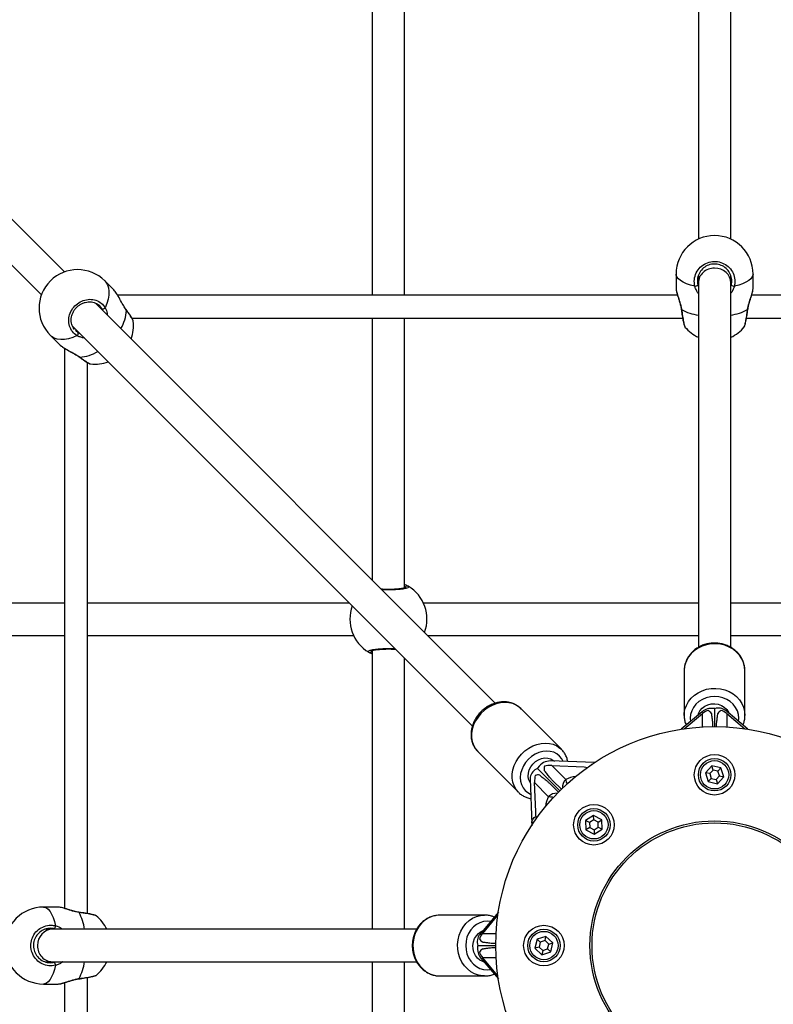
# Model space of a CAD drawing. Units: millimetres. Extents: x 728 to 1362, y 1782 to 2467.
# Drawn here: x 1041 to 1078, y 2099 to 2148 of the extents above; entities that cross this region are included whole.
import ezdxf

# ---------------------------------------------------------------- set-up
doc = ezdxf.new("R2010")
doc.units = ezdxf.units.MM
doc.header["$LTSCALE"] = 100
doc.header["$PDSIZE"] = -1
doc.dimstyles.new('ISO-25', dxfattribs={"dimtxt": 2.5, "dimasz": 2.5, "dimexe": 1.25, "dimexo": 0.625, "dimtad": 1, "dimtxsty": 'Standard', "dimcen": 2.5, "dimadec": 0, "dimazin": 0, "dimtfac": 1, "dimtmove": 0, "dimatfit": 3, "dimfxl": 1, "dimarcsym": 0})

# ---------------------------------------------------------------- blocks, each defined once
blk = doc.blocks.new('*D18')
at = {"color": 0, "lineweight": -2}
for p, q in [((796.879, 2118.086), (796.879, 2419.1)), ((1357.199, 2118.086), (1357.199, 2419.1)), ((832.439, 2409.1), (1321.639, 2409.1))]:
    blk.add_line(p, q, dxfattribs=at)
at = {"color": 0}
for points in [[(832.439, 2415.027), (832.439, 2403.174), (796.879, 2409.1)], [(1321.639, 2403.174), (1321.639, 2415.027), (1357.199, 2409.1)]]:
    blk.add_solid(points, dxfattribs=at)
at = {"layer": 'Defpoints', "color": 0}
for p in [(1357.199, 2409.1), (796.879, 2108.086), (1357.199, 2108.086)]:
    blk.add_point(p, dxfattribs=at)
at = {"color": 0, "insert": (1077.039, 2429.34), "char_height": 10, "attachment_point": 5}
blk.add_mtext('560', dxfattribs=at)

msp = doc.modelspace()

# ---------------------------------------------------------------- linework, layer by layer
at = {"color": 7, "linetype": 'Continuous', "lineweight": 25}
for p, q in [((1074.116, 2150.352), (1074.116, 2136.841)), ((1075.716, 2136.841), (1075.716, 2150.352)), ((1042.815, 2135.222), (1028.244, 2149.792)), ((1027.113, 2148.661), (1041.683, 2134.09)), ((1058.016, 2148.536), (1058.016, 2134.082)), ((1059.616, 2134.082), (1059.616, 2148.536)), ((1045.257, 2134.336), (1044.811, 2134.781)), ((1073.016, 2135.118), (1073.016, 2134.399)), ((1074.116, 2135.019), (1074.116, 2134.681)), ((1074.116, 2134.681), (1074.116, 2116.7)), ((1075.716, 2134.681), (1075.716, 2135.054)), ((1075.716, 2116.701), (1075.716, 2134.681)), ((1076.816, 2134.399), (1076.816, 2135.118)), ((1076.804, 2134.328), (1076.815, 2134.399)), ((1073.084, 2134.082), (1045.452, 2134.082)), ((1104.381, 2134.082), (1076.749, 2134.082)), ((1064.091, 2113.945), (1044.353, 2133.684)), ((1045.884, 2133.348), (1045.842, 2133.406)), ((1046.151, 2132.951), (1073.339, 2132.951)), ((1046.212, 2132.798), (1046.212, 2132.805)), ((1058.016, 2132.951), (1058.016, 2120.02)), ((1059.616, 2119.629), (1059.616, 2132.951)), ((1076.494, 2132.951), (1103.682, 2132.951)), ((1043.222, 2132.552), (1062.959, 2112.815)), ((1076.378, 2132.518), (1076.38, 2132.518)), ((1042.124, 2132.094), (1042.57, 2131.649)), ((1042.823, 2131.454), (1042.823, 2103.821)), ((1043.954, 2103.566), (1043.954, 2130.754)), ((1042.823, 2118.889), (1028.11, 2118.889)), ((1056.885, 2118.889), (1043.954, 2118.889)), ((1074.116, 2118.889), (1060.54, 2118.889)), ((1089.293, 2118.889), (1075.716, 2118.889)), ((1028.11, 2117.289), (1042.823, 2117.289)), ((1043.954, 2117.289), (1057.093, 2117.289)), ((1060.748, 2117.289), (1074.116, 2117.289)), ((1075.716, 2117.289), (1089.085, 2117.289)), ((1058.016, 2116.549), (1058.016, 2102.789)), ((1059.616, 2102.789), (1059.616, 2116.157)), ((1073.417, 2115.588), (1073.416, 2115.541)), ((1073.416, 2115.541), (1073.416, 2113.339)), ((1076.416, 2113.339), (1076.416, 2115.541)), ((1067.355, 2111.672), (1065.349, 2113.678)), ((1074.297, 2113.525), (1073.268, 2112.662)), ((1073.416, 2113.339), (1073.417, 2113.377)), ((1073.421, 2112.685), (1074.316, 2113.435)), ((1074.916, 2113.675), (1074.916, 2112.789)), ((1076.565, 2112.662), (1075.466, 2113.583)), ((1075.516, 2113.435), (1076.412, 2112.685)), ((1074.816, 2112.855), (1074.816, 2112.788)), ((1075.016, 2112.788), (1075.016, 2112.855)), ((1063.166, 2111.629), (1063.211, 2111.574)), ((1063.227, 2111.556), (1065.233, 2109.551)), ((1067.328, 2111.697), (1067.355, 2111.672)), ((1068.981, 2111.012), (1066.803, 2111.095)), ((1066.88, 2110.874), (1067.572, 2110.182)), ((1066.88, 2110.874), (1068.476, 2110.813)), ((1067.28, 2109.626), (1066.178, 2110.727)), ((1068.476, 2110.813), (1068.639, 2110.777)), ((1074.78, 2110.855), (1074.466, 2110.517)), ((1074.466, 2110.517), (1074.602, 2110.075)), ((1074.676, 2110.469), (1074.466, 2110.517)), ((1074.844, 2110.649), (1074.676, 2110.469)), ((1074.676, 2110.469), (1074.749, 2110.233)), ((1075.231, 2110.752), (1074.78, 2110.855)), ((1074.844, 2110.649), (1074.78, 2110.855)), ((1075.084, 2110.594), (1074.844, 2110.649)), ((1075.084, 2110.594), (1075.231, 2110.752)), ((1075.157, 2110.359), (1075.084, 2110.594)), ((1075.367, 2110.311), (1075.231, 2110.752)), ((1065.806, 2110.208), (1065.891, 2107.981)), ((1066.086, 2108.603), (1066.031, 2110.025)), ((1066.723, 2109.333), (1066.031, 2110.025)), ((1066.795, 2109.969), (1067.209, 2109.555)), ((1067.351, 2109.696), (1066.936, 2110.11)), ((1074.749, 2110.233), (1074.602, 2110.075)), ((1074.602, 2110.075), (1075.053, 2109.972)), ((1074.749, 2110.233), (1074.989, 2110.178)), ((1074.989, 2110.178), (1075.157, 2110.359)), ((1074.989, 2110.178), (1075.053, 2109.972)), ((1075.053, 2109.972), (1075.367, 2110.311)), ((1075.157, 2110.359), (1075.367, 2110.311)), ((1068.942, 2108.408), (1068.551, 2108.162)), ((1068.551, 2108.162), (1068.568, 2107.7)), ((1068.741, 2108.061), (1068.551, 2108.162)), ((1068.95, 2108.192), (1068.741, 2108.061)), ((1068.741, 2108.061), (1068.75, 2107.815)), ((1069.35, 2108.192), (1068.942, 2108.408)), ((1068.95, 2108.192), (1068.942, 2108.408)), ((1069.168, 2108.077), (1068.95, 2108.192)), ((1069.168, 2108.077), (1069.35, 2108.192)), ((1069.177, 2107.831), (1069.168, 2108.077)), ((1069.367, 2107.73), (1069.35, 2108.192)), ((1068.75, 2107.815), (1068.568, 2107.7)), ((1068.568, 2107.7), (1068.976, 2107.485)), ((1068.75, 2107.815), (1068.968, 2107.7)), ((1068.968, 2107.7), (1069.177, 2107.831)), ((1068.968, 2107.7), (1068.976, 2107.485)), ((1068.976, 2107.485), (1069.367, 2107.73)), ((1069.177, 2107.831), (1069.367, 2107.73)), ((1042.506, 2103.889), (1041.787, 2103.889)), ((1042.577, 2103.876), (1042.506, 2103.887)), ((1064.243, 2103.638), (1063.322, 2102.539)), ((1044.387, 2103.451), (1044.387, 2103.452)), ((1063.566, 2103.489), (1061.364, 2103.489)), ((1063.47, 2102.589), (1064.22, 2103.485)), ((1042.224, 2102.789), (1041.851, 2102.789)), ((1060.205, 2102.789), (1042.224, 2102.789)), ((1066.153, 2102.303), (1066.05, 2101.853)), ((1066.594, 2102.439), (1066.153, 2102.303)), ((1066.311, 2102.156), (1066.153, 2102.303)), ((1066.311, 2102.156), (1066.256, 2101.916)), ((1066.546, 2102.229), (1066.311, 2102.156)), ((1066.546, 2102.229), (1066.594, 2102.439)), ((1066.727, 2102.061), (1066.546, 2102.229)), ((1066.933, 2102.125), (1066.594, 2102.439)), ((1066.727, 2102.061), (1066.933, 2102.125)), ((1066.83, 2101.675), (1066.933, 2102.125)), ((1063.23, 2101.989), (1064.116, 2101.989)), ((1064.117, 2102.089), (1064.05, 2102.089)), ((1064.05, 2101.889), (1064.117, 2101.889)), ((1066.256, 2101.916), (1066.05, 2101.853)), ((1066.05, 2101.853), (1066.389, 2101.538)), ((1066.256, 2101.916), (1066.437, 2101.749)), ((1066.437, 2101.749), (1066.389, 2101.538)), ((1066.389, 2101.538), (1066.83, 2101.675)), ((1066.437, 2101.749), (1066.672, 2101.821)), ((1066.672, 2101.821), (1066.727, 2102.061)), ((1066.672, 2101.821), (1066.83, 2101.675)), ((1041.887, 2101.189), (1042.224, 2101.189)), ((1042.224, 2101.189), (1060.206, 2101.189)), ((1058.016, 2101.189), (1058.016, 2087.429)), ((1059.616, 2087.82), (1059.616, 2101.189)), ((1063.38, 2101.37), (1064.243, 2100.34)), ((1064.22, 2100.493), (1063.47, 2101.389)), ((1043.954, 2073.223), (1043.954, 2100.411)), ((1061.317, 2100.49), (1061.364, 2100.489)), ((1061.364, 2100.489), (1063.566, 2100.489)), ((1063.566, 2100.489), (1063.528, 2100.489)), ((1041.787, 2100.089), (1042.506, 2100.089)), ((1042.823, 2100.156), (1042.823, 2072.524))]:
    msp.add_line(p, q, dxfattribs=at)
at = {"color": 8, "linetype": 'Continuous', "lineweight": 25}
for p, q in [((1075.716, 2134.511), (1075.743, 2134.577)), ((1044.696, 2133.341), (1044.671, 2133.403)), ((1045.885, 2133.326), (1045.84, 2133.397)), ((1043.366, 2132.352), (1043.502, 2132.234)), ((1074.316, 2112.772), (1074.316, 2113.435)), ((1075.516, 2113.435), (1075.516, 2112.772)), ((1042.394, 2102.789), (1042.329, 2102.816)), ((1063.47, 2102.589), (1064.133, 2102.589)), ((1064.133, 2101.389), (1063.47, 2101.389))]:
    msp.add_line(p, q, dxfattribs=at)
at = {"color": 8, "linetype": 'Continuous', "lineweight": 25, "flags": 128}
for points in [[(1044.811, 2134.781), (1044.861, 2134.724), (1044.942, 2134.593), (1044.995, 2134.44), (1045.019, 2134.268), (1045.013, 2134.081), (1044.979, 2133.881), (1044.915, 2133.673), (1044.825, 2133.46)], [(1073.941, 2134.524), (1073.726, 2134.578), (1073.535, 2134.643), (1073.369, 2134.716), (1073.232, 2134.797), (1073.128, 2134.885), (1073.057, 2134.976), (1073.021, 2135.071), (1073.016, 2135.118)], [(1076.816, 2135.118), (1076.812, 2135.071), (1076.776, 2134.976), (1076.705, 2134.885), (1076.6, 2134.797), (1076.464, 2134.716), (1076.298, 2134.643), (1076.106, 2134.578), (1075.892, 2134.524)], [(1073.273, 2133.371), (1073.273, 2133.371), (1073.276, 2133.368), (1073.286, 2133.366)], [(1076.547, 2133.366), (1076.557, 2133.368), (1076.56, 2133.371), (1076.56, 2133.371)], [(1043.445, 2132.08), (1043.233, 2131.99), (1043.024, 2131.927), (1042.825, 2131.892), (1042.637, 2131.887), (1042.465, 2131.91), (1042.312, 2131.963), (1042.181, 2132.044), (1042.124, 2132.094)], [(1043.579, 2131.02), (1043.566, 2131.019), (1043.558, 2131.023)], [(1076.416, 2115.541), (1076.399, 2115.746), (1076.346, 2115.946), (1076.261, 2116.136), (1076.143, 2116.312), (1075.997, 2116.47), (1075.826, 2116.607), (1075.633, 2116.718), (1075.423, 2116.802), (1075.202, 2116.857), (1074.974, 2116.88), (1074.744, 2116.872), (1074.519, 2116.833), (1074.303, 2116.764), (1074.101, 2116.666), (1073.918, 2116.542), (1073.759, 2116.394), (1073.627, 2116.226), (1073.525, 2116.042), (1073.456, 2115.847), (1073.421, 2115.644), (1073.417, 2115.588)], [(1073.417, 2113.377), (1073.421, 2113.442), (1073.456, 2113.645), (1073.525, 2113.84), (1073.627, 2114.024), (1073.759, 2114.192), (1073.918, 2114.34), (1074.101, 2114.464), (1074.303, 2114.562), (1074.519, 2114.632), (1074.744, 2114.671), (1074.974, 2114.678), (1075.202, 2114.655), (1075.423, 2114.601), (1075.633, 2114.517), (1075.826, 2114.405), (1075.997, 2114.269), (1076.143, 2114.11), (1076.261, 2113.934), (1076.346, 2113.744), (1076.399, 2113.544), (1076.416, 2113.339)], [(1076.104, 2113.049), (1076.116, 2113.205), (1076.098, 2113.391), (1076.044, 2113.571), (1075.956, 2113.741), (1075.836, 2113.894), (1075.688, 2114.026), (1075.516, 2114.133), (1075.327, 2114.212), (1075.125, 2114.26), (1074.916, 2114.277), (1074.708, 2114.26), (1074.506, 2114.212), (1074.316, 2114.133), (1074.145, 2114.026), (1073.997, 2113.894), (1073.877, 2113.741), (1073.789, 2113.571), (1073.735, 2113.391), (1073.716, 2113.205), (1073.729, 2113.049)], [(1065.233, 2109.551), (1065.114, 2109.695), (1065.022, 2109.861), (1064.96, 2110.045), (1064.929, 2110.241), (1064.93, 2110.447), (1064.963, 2110.656), (1065.027, 2110.864), (1065.121, 2111.067), (1065.243, 2111.258), (1065.389, 2111.435), (1065.556, 2111.592), (1065.741, 2111.726), (1065.939, 2111.834), (1066.144, 2111.914), (1066.354, 2111.963), (1066.562, 2111.98), (1066.764, 2111.965), (1066.954, 2111.918), (1067.13, 2111.841), (1067.285, 2111.735), (1067.328, 2111.697)], [(1067.442, 2111.071), (1067.372, 2111.204), (1067.265, 2111.337), (1067.132, 2111.444), (1066.977, 2111.522), (1066.806, 2111.569), (1066.622, 2111.583), (1066.432, 2111.564), (1066.242, 2111.512), (1066.057, 2111.429), (1065.883, 2111.317), (1065.725, 2111.18), (1065.588, 2111.023), (1065.476, 2110.848), (1065.393, 2110.663), (1065.341, 2110.473), (1065.322, 2110.283), (1065.336, 2110.1), (1065.383, 2109.928), (1065.461, 2109.773), (1065.568, 2109.64), (1065.568, 2109.64)], [(1065.568, 2109.64), (1065.701, 2109.533), (1065.835, 2109.463)], [(1041.787, 2103.889), (1041.835, 2103.884), (1041.929, 2103.849), (1042.021, 2103.778), (1042.108, 2103.673), (1042.189, 2103.536), (1042.262, 2103.371), (1042.327, 2103.179), (1042.381, 2102.964)], [(1043.539, 2103.619), (1043.537, 2103.629), (1043.534, 2103.632), (1043.534, 2103.632)], [(1061.364, 2103.489), (1061.159, 2103.471), (1060.96, 2103.419), (1060.769, 2103.333), (1060.593, 2103.216), (1060.435, 2103.07), (1060.298, 2102.898), (1060.187, 2102.705), (1060.103, 2102.496), (1060.048, 2102.274), (1060.025, 2102.046), (1060.033, 2101.817), (1060.072, 2101.591), (1060.141, 2101.375), (1060.239, 2101.173), (1060.364, 2100.991), (1060.511, 2100.832), (1060.679, 2100.699), (1060.863, 2100.598), (1061.059, 2100.528), (1061.261, 2100.493), (1061.317, 2100.49)], [(1063.528, 2100.489), (1063.463, 2100.493), (1063.26, 2100.528), (1063.065, 2100.598), (1062.881, 2100.699), (1062.713, 2100.832), (1062.565, 2100.991), (1062.441, 2101.173), (1062.343, 2101.375), (1062.274, 2101.591), (1062.235, 2101.817), (1062.227, 2102.046), (1062.25, 2102.274), (1062.305, 2102.496), (1062.389, 2102.705), (1062.5, 2102.898), (1062.637, 2103.07), (1062.795, 2103.216), (1062.971, 2103.333), (1063.161, 2103.419), (1063.361, 2103.471), (1063.566, 2103.489)], [(1063.856, 2103.176), (1063.701, 2103.189), (1063.514, 2103.171), (1063.334, 2103.116), (1063.165, 2103.028), (1063.012, 2102.908), (1062.879, 2102.76), (1062.772, 2102.589), (1062.693, 2102.399), (1062.645, 2102.197), (1062.629, 2101.989), (1062.645, 2101.78), (1062.693, 2101.578), (1062.772, 2101.389), (1062.879, 2101.217), (1063.012, 2101.07), (1063.165, 2100.95), (1063.334, 2100.861), (1063.514, 2100.807), (1063.701, 2100.789), (1063.856, 2100.802)], [(1042.381, 2101.013), (1042.327, 2100.799), (1042.262, 2100.607), (1042.189, 2100.441), (1042.108, 2100.305), (1042.021, 2100.2), (1041.929, 2100.129), (1041.835, 2100.093), (1041.787, 2100.089)]]:
    msp.add_lwpolyline(points, dxfattribs=at)
at = {"color": 7, "linetype": 'Continuous', "lineweight": 25, "flags": 128}
for points in [[(1045.885, 2133.326), (1045.886, 2133.339), (1045.883, 2133.347)], [(1065.349, 2113.678), (1065.279, 2113.741), (1065.124, 2113.847), (1064.949, 2113.924), (1064.758, 2113.971), (1064.556, 2113.986), (1064.348, 2113.968), (1064.139, 2113.92), (1063.933, 2113.84), (1063.735, 2113.732), (1063.551, 2113.598), (1063.383, 2113.441), (1063.237, 2113.264), (1063.116, 2113.073), (1063.022, 2112.87), (1062.957, 2112.662), (1062.924, 2112.453), (1062.923, 2112.247), (1062.954, 2112.05), (1063.016, 2111.867), (1063.108, 2111.701), (1063.227, 2111.556)], [(1074.099, 2113.359), (1074.122, 2113.433), (1074.195, 2113.573), (1074.3, 2113.696), (1074.431, 2113.796), (1074.584, 2113.869), (1074.751, 2113.91), (1074.924, 2113.918), (1075.094, 2113.893), (1075.255, 2113.836), (1075.398, 2113.749), (1075.517, 2113.637), (1075.606, 2113.505), (1075.635, 2113.441)], [(1065.813, 2110.025), (1065.79, 2110.061), (1065.735, 2110.194), (1065.713, 2110.343), (1065.724, 2110.499), (1065.77, 2110.656), (1065.846, 2110.807), (1065.951, 2110.944), (1066.078, 2111.061), (1066.223, 2111.152), (1066.378, 2111.213), (1066.536, 2111.242), (1066.689, 2111.236), (1066.831, 2111.197), (1066.955, 2111.126), (1067.008, 2111.08)], [(1066.128, 2108.266), (1066.093, 2108.42), (1066.086, 2108.603)], [(1063.546, 2101.172), (1063.472, 2101.195), (1063.332, 2101.267), (1063.209, 2101.372), (1063.109, 2101.504), (1063.037, 2101.657), (1062.995, 2101.823), (1062.987, 2101.996), (1063.012, 2102.167), (1063.069, 2102.328), (1063.156, 2102.471), (1063.268, 2102.59), (1063.4, 2102.679), (1063.464, 2102.708)], [(1043.534, 2100.345), (1043.534, 2100.345), (1043.537, 2100.348), (1043.539, 2100.358)]]:
    msp.add_lwpolyline(points, dxfattribs=at)
at = {"color": 7, "linetype": 'Continuous', "lineweight": 25}
for centre, radius in [((1074.916, 2101.989), 10.8), ((1074.916, 2110.414), 1), ((1074.916, 2110.414), 0.8), ((1074.916, 2110.414), 0.7), ((1068.959, 2107.946), 1), ((1068.959, 2107.946), 0.8), ((1068.959, 2107.946), 0.7), ((1074.916, 2101.989), 6.15), ((1074.916, 2101.989), 6.05), ((1066.491, 2101.989), 1), ((1066.491, 2101.989), 0.8), ((1066.491, 2101.989), 0.7)]:
    msp.add_circle(centre, radius, dxfattribs=at)
for centre, radius, start, end in [((1074.916, 2135.118), 1.9, 360, 180), ((1043.468, 2133.438), 1.9, 45, 225), ((1073.941, 2134.758), 0.234, 269.8666, 309.2825), ((1075.891, 2134.758), 0.234, 230.7175, 270.1334), ((1044.706, 2133.544), 0.145, 256.0081, 324.463), ((1044.332, 2132.573), 1.9, 339.9011, 6.847), ((1043.361, 2132.199), 0.145, 305.537, 13.9919), ((1074.916, 2133.721), 1.9, 219.6982, 245.0989), ((1074.916, 2133.721), 1.9, 294.9011, 320.5461), ((1044.332, 2132.573), 1.9, 263.3967, 290.0989), ((1059.743, 2119.632), 0.1, 60.865, 179.1377), ((1058.816, 2118.089), 1.9, 339.9011, 59.1074), ((1058.816, 2118.089), 1.9, 159.9011, 239.1074), ((1057.89, 2116.546), 0.1, 240.8661, 359.1374), ((1074.356, 2113.187), 0.47, 31.4575, 59.6246), ((1075.106, 2113.121), 0.585, 52.0788, 108.9479), ((1075.477, 2113.187), 0.47, 120.3754, 148.5425), ((1066.399, 2110.167), 0.603, 111.5384, 168.1758), ((1066.198, 2109.952), 0.452, 79.1435, 107.1574), ((1066.953, 2110.708), 0.452, 162.8426, 190.8565), ((1041.787, 2101.989), 1.9, 90, 270), ((1043.184, 2101.989), 1.9, 24.9011, 50.5461), ((1042.148, 2102.964), 0.234, 320.7175, 0.1334), ((1063.784, 2102.179), 0.585, 142.0788, 198.9479), ((1063.718, 2102.549), 0.47, 210.3754, 238.5425), ((1063.718, 2101.428), 0.47, 121.4575, 149.6246), ((1042.148, 2101.014), 0.234, 359.8666, 39.2825), ((1043.184, 2101.989), 1.9, 309.6982, 335.0989)]:
    msp.add_arc(centre, radius, start, end, dxfattribs=at)
at = {"color": 8, "linetype": 'Continuous', "lineweight": 25}
for centre, radius, start, end in [((1043.962, 2133.44), 1.926, 328.466, 356.6021), ((1074.483, 2135.611), 2.545, 241.9375, 261.7138), ((1075.375, 2135.535), 2.466, 277.9668, 298.3819), ((1043.452, 2132.983), 1.967, 273.6911, 301.2407), ((1067.931, 2109.797), 0.527, 133.0783, 185.092), ((1068.164, 2109.101), 1.233, 95.0875, 118.696), ((1068.344, 2110.228), 0.773, 183.3823, 200.8528), ((1067.108, 2108.974), 0.527, 84.908, 136.9217), ((1067.804, 2108.742), 1.233, 151.304, 174.9125), ((1066.678, 2108.561), 0.773, 69.1472, 86.6177), ((1041.37, 2102.447), 2.466, 7.9668, 28.3819), ((1041.294, 2101.556), 2.545, 331.9375, 351.7138)]:
    msp.add_arc(centre, radius, start, end, dxfattribs=at)
at = {"color": 7, "linetype": 'Continuous', "lineweight": 25}
for centre, major_axis, ratio, start_param, end_param in [((1074.916, 2134.681), (0.8, 0), 0.917595, 1.570796, 3.141593), ((1074.916, 2134.681), (0.8, 0), 0.917595, 0, 1.570796), ((1074.88, 2112.97), (0.744, -0.347), 0.848633, 1.947949, 2.76444), ((1074.316, 2112.989), (0.435, 0.584), 0.420536, 0.469478, 1.057004), ((1074.88, 2112.97), (0.744, -0.347), 0.848633, 1.886686, 1.947949), ((1075.516, 2112.989), (-0.435, 0.584), 0.420536, 5.226182, 5.813707), ((1066.656, 2110.3), (0.329, 0.754), 0.77141, 0.29368, 1.277116), ((1067.168, 2110.585), (0.788, -0.146), 0.317115, 2.003295, 2.590821), ((1069.082, 2110.207), (0.064, 0.798), 0.730992, 0.488979, 0.574433), ((1066.32, 2109.737), (-0.146, 0.788), 0.317115, 0.550772, 1.138297), ((1066.656, 2110.3), (0.329, 0.754), 0.77141, 1.277116, 1.338379), ((1066.601, 2110.355), (0.754, 0.329), 0.77141, 2.723319, 2.847912), ((1042.224, 2101.989), (0, 0.8), 0.917595, 0, 1.570796), ((1063.917, 2102.589), (0.584, 0.435), 0.420536, 2.084589, 2.672114), ((1042.224, 2101.989), (0, 0.8), 0.917595, 1.570796, 3.141593), ((1063.935, 2101.953), (0.347, 0.744), 0.848633, 1.947949, 2.76444), ((1063.935, 2101.953), (0.347, 0.744), 0.848633, 1.886686, 1.947949), ((1063.917, 2101.389), (0.584, -0.435), 0.420536, 3.611071, 4.198596)]:
    msp.add_ellipse(centre, major_axis=major_axis, ratio=ratio, start_param=start_param, end_param=end_param, dxfattribs=at)
for points, knots in [([(1073.941, 2134.524), (1073.925, 2134.635), (1073.895, 2134.858), (1073.996, 2135.188), (1074.195, 2135.467), (1074.479, 2135.664), (1074.809, 2135.755), (1075.15, 2135.734), (1075.462, 2135.604), (1075.716, 2135.38), (1075.88, 2135.085), (1075.936, 2134.785), (1075.905, 2134.599), (1075.892, 2134.524)], [0, 0, 0, 0, 0.094786, 0.189569, 0.284314, 0.37838, 0.471356, 0.563382, 0.655122, 0.747393, 0.840701, 0.93501, 1, 1, 1, 1]), ([(1075.743, 2134.577), (1075.754, 2134.641), (1075.781, 2134.8), (1075.733, 2135.056), (1075.594, 2135.307), (1075.379, 2135.498), (1075.114, 2135.609), (1074.826, 2135.627), (1074.545, 2135.549), (1074.305, 2135.381), (1074.136, 2135.144), (1074.05, 2134.862), (1074.076, 2134.672), (1074.089, 2134.577)], [0, 0, 0, 0, 0.065052, 0.159457, 0.252822, 0.345073, 0.436715, 0.528599, 0.621453, 0.715467, 0.810248, 0.905121, 1, 1, 1, 1]), ([(1045.84, 2133.397), (1045.797, 2133.463), (1045.696, 2133.619), (1045.553, 2133.897), (1045.398, 2134.17), (1045.301, 2134.282), (1045.256, 2134.335)], [0, 0, 0, 0, 0.192106, 0.455814, 0.742261, 1, 1, 1, 1]), ([(1073.018, 2134.399), (1073.017, 2134.398), (1073.016, 2134.397), (1073.017, 2134.393), (1073.017, 2134.392)], [0, 0, 0, 0, 0.74446, 1, 1, 1, 1]), ([(1073.018, 2134.39), (1073.019, 2134.367), (1073.022, 2134.316), (1073.045, 2134.216), (1073.081, 2134.09), (1073.127, 2133.945), (1073.176, 2133.787), (1073.223, 2133.621), (1073.257, 2133.48), (1073.267, 2133.397), (1073.271, 2133.371)], [0, 0, 0, 0, 0.106885, 0.241804, 0.382144, 0.522629, 0.662819, 0.802076, 0.936613, 1, 1, 1, 1]), ([(1076.561, 2133.371), (1076.567, 2133.408), (1076.58, 2133.498), (1076.615, 2133.642), (1076.66, 2133.8), (1076.71, 2133.955), (1076.755, 2134.101), (1076.792, 2134.228), (1076.804, 2134.294), (1076.809, 2134.326)], [0, 0, 0, 0, 0.099879, 0.23675, 0.383375, 0.537069, 0.696056, 0.854845, 1, 1, 1, 1]), ([(1043.445, 2132.08), (1043.362, 2132.142), (1043.196, 2132.264), (1043.055, 2132.549), (1043.015, 2132.87), (1043.088, 2133.198), (1043.262, 2133.492), (1043.517, 2133.718), (1043.822, 2133.855), (1044.147, 2133.889), (1044.453, 2133.814), (1044.687, 2133.66), (1044.785, 2133.518), (1044.825, 2133.46)], [0, 0, 0, 0, 0.094786, 0.189569, 0.284314, 0.378379, 0.471355, 0.563381, 0.655122, 0.747394, 0.840701, 0.93501, 1, 1, 1, 1]), ([(1043.322, 2132.388), (1043.296, 2132.42), (1043.241, 2132.491), (1043.186, 2132.621), (1043.155, 2132.77), (1043.153, 2132.925), (1043.182, 2133.08), (1043.239, 2133.23), (1043.322, 2133.37), (1043.429, 2133.493), (1043.555, 2133.596), (1043.695, 2133.675), (1043.844, 2133.728), (1043.998, 2133.753), (1044.15, 2133.748), (1044.289, 2133.719), (1044.37, 2133.678), (1044.407, 2133.659)], [0, 0, 0, 0, 0.058778, 0.128385, 0.197774, 0.266367, 0.334578, 0.402361, 0.469755, 0.537042, 0.604012, 0.671004, 0.737854, 0.805121, 0.872816, 0.94115, 1, 1, 1, 1]), ([(1045.452, 2134.074), (1045.45, 2134.077), (1045.446, 2134.087), (1045.458, 2134.058), (1045.467, 2134.037)], [0, 0, 0, 0, 0.290993, 1, 1, 1, 1]), ([(1044.671, 2133.403), (1044.638, 2133.454), (1044.567, 2133.561), (1044.456, 2133.625), (1044.397, 2133.658)], [0, 0, 0, 0, 0.475389, 1, 1, 1, 1]), ([(1046.216, 2132.807), (1046.215, 2132.814), (1046.208, 2132.841), (1046.187, 2132.886), (1046.145, 2132.964), (1046.082, 2133.064), (1046.003, 2133.181), (1045.935, 2133.277), (1045.892, 2133.334), (1045.882, 2133.347)], [0, 0, 0, 0, 0.05449, 0.214488, 0.393917, 0.583929, 0.768496, 0.950272, 1, 1, 1, 1]), ([(1073.273, 2133.371), (1073.276, 2133.351), (1073.286, 2133.273), (1073.306, 2133.142), (1073.332, 2132.986), (1073.357, 2132.846), (1073.381, 2132.727), (1073.404, 2132.631), (1073.42, 2132.573), (1073.437, 2132.538), (1073.442, 2132.521), (1073.453, 2132.51), (1073.454, 2132.509)], [0, 0, 0, 0, 0.047477, 0.182341, 0.317986, 0.453678, 0.590247, 0.727067, 0.867462, 0.942978, 0.993886, 1, 1, 1, 1]), ([(1076.384, 2132.516), (1076.385, 2132.518), (1076.394, 2132.529), (1076.402, 2132.551), (1076.418, 2132.594), (1076.437, 2132.666), (1076.461, 2132.772), (1076.486, 2132.902), (1076.512, 2133.05), (1076.537, 2133.208), (1076.552, 2133.318), (1076.56, 2133.371)], [0, 0, 0, 0, 0.009753, 0.070506, 0.178449, 0.314134, 0.457697, 0.597811, 0.735525, 0.873824, 1, 1, 1, 1]), ([(1042.571, 2131.65), (1042.572, 2131.648), (1042.589, 2131.623), (1042.635, 2131.592), (1042.677, 2131.564)], [0, 0, 0, 0, 0.080661, 1, 1, 1, 1]), ([(1042.675, 2131.559), (1042.711, 2131.533), (1042.785, 2131.48), (1042.921, 2131.399), (1043.069, 2131.316), (1043.225, 2131.231), (1043.371, 2131.147), (1043.485, 2131.077), (1043.539, 2131.035), (1043.557, 2131.021)], [0, 0, 0, 0, 0.1555085, 0.3140837, 0.4746258, 0.6359502, 0.7954871, 0.9334984, 1, 1, 1, 1]), ([(1043.558, 2131.023), (1043.574, 2131.011), (1043.634, 2130.966), (1043.731, 2130.897), (1043.845, 2130.821), (1043.943, 2130.759), (1044.027, 2130.715), (1044.071, 2130.692), (1044.106, 2130.688), (1044.113, 2130.687)], [0, 0, 0, 0, 0.06099, 0.234602, 0.409569, 0.585756, 0.765218, 0.953217, 1, 1, 1, 1]), ([(1059.687, 2119.653), (1059.687, 2119.654), (1059.689, 2119.656), (1059.673, 2119.646), (1059.633, 2119.632), (1059.562, 2119.615), (1059.461, 2119.597), (1059.334, 2119.581), (1059.188, 2119.568), (1059.027, 2119.56), (1058.859, 2119.556), (1058.69, 2119.557), (1058.557, 2119.562), (1058.487, 2119.567), (1058.468, 2119.568)], [0, 0, 0, 0, 0.017584, 0.079077, 0.156415, 0.24689, 0.343809, 0.445714, 0.548134, 0.65134, 0.754755, 0.858012, 0.961639, 1, 1, 1, 1]), ([(1059.616, 2119.812), (1059.619, 2119.81), (1059.662, 2119.794), (1059.716, 2119.761), (1059.769, 2119.733), (1059.788, 2119.722), (1059.792, 2119.719)], [0, 0, 0, 0, 0.029191, 0.452286, 0.889791, 1, 1, 1, 1]), ([(1076.389, 2115.785), (1076.381, 2115.826), (1076.361, 2115.931), (1076.294, 2116.095), (1076.194, 2116.271), (1076.065, 2116.432), (1075.913, 2116.574), (1075.739, 2116.695), (1075.548, 2116.791), (1075.343, 2116.862), (1075.129, 2116.904), (1074.91, 2116.918), (1074.691, 2116.903), (1074.476, 2116.858), (1074.271, 2116.785), (1074.079, 2116.686), (1073.905, 2116.562), (1073.752, 2116.415), (1073.625, 2116.25), (1073.526, 2116.07), (1073.458, 2115.878), (1073.422, 2115.717), (1073.422, 2115.62), (1073.421, 2115.59)], [0, 0, 0, 0, 0.0302123, 0.079228, 0.1283396, 0.1776133, 0.227088, 0.2767725, 0.3266505, 0.3766949, 0.4268729, 0.4771542, 0.5275121, 0.5779173, 0.6283389, 0.6787405, 0.7290773, 0.7792959, 0.8293385, 0.8791602, 0.9287371, 0.9780785, 1, 1, 1, 1]), ([(1058.016, 2116.366), (1058.014, 2116.367), (1057.97, 2116.384), (1057.916, 2116.416), (1057.863, 2116.445), (1057.845, 2116.456), (1057.841, 2116.458)], [0, 0, 0, 0, 0.029191, 0.452286, 0.889791, 1, 1, 1, 1]), ([(1057.946, 2116.524), (1057.946, 2116.524), (1057.943, 2116.522), (1057.96, 2116.532), (1057.999, 2116.545), (1058.071, 2116.563), (1058.172, 2116.581), (1058.298, 2116.597), (1058.445, 2116.609), (1058.605, 2116.618), (1058.774, 2116.622), (1058.943, 2116.62), (1059.075, 2116.616), (1059.145, 2116.611), (1059.164, 2116.61)], [0, 0, 0, 0, 0.017584, 0.079077, 0.156415, 0.246889, 0.34381, 0.445713, 0.548133, 0.65134, 0.754755, 0.858012, 0.961639, 1, 1, 1, 1]), ([(1076.413, 2115.558), (1076.413, 2115.609), (1076.413, 2115.686), (1076.395, 2115.76), (1076.389, 2115.785)], [0, 0, 0, 0, 0.6657942, 1, 1, 1, 1]), ([(1065.365, 2113.656), (1065.34, 2113.682), (1065.273, 2113.755), (1065.14, 2113.846), (1064.972, 2113.931), (1064.789, 2113.987), (1064.597, 2114.014), (1064.397, 2114.012), (1064.195, 2113.981), (1063.994, 2113.921), (1063.799, 2113.834), (1063.614, 2113.72), (1063.478, 2113.612), (1063.405, 2113.541), (1063.384, 2113.521)], [0, 0, 0, 0, 0.052154, 0.141338, 0.230425, 0.319815, 0.409821, 0.500602, 0.592157, 0.684374, 0.777087, 0.870145, 0.963438, 1, 1, 1, 1]), ([(1063.384, 2113.521), (1063.356, 2113.492), (1063.277, 2113.409), (1063.163, 2113.259), (1063.053, 2113.071), (1062.97, 2112.872), (1062.915, 2112.667), (1062.89, 2112.46), (1062.895, 2112.256), (1062.932, 2112.06), (1062.999, 2111.878), (1063.077, 2111.732), (1063.142, 2111.657), (1063.166, 2111.629)], [0, 0, 0, 0, 0.055607, 0.154984, 0.254561, 0.354237, 0.453917, 0.553433, 0.652538, 0.750946, 0.848422, 0.944871, 1, 1, 1, 1]), ([(1073.418, 2113.379), (1073.417, 2113.376), (1073.41, 2113.306), (1073.426, 2113.17), (1073.456, 2113), (1073.497, 2112.903), (1073.512, 2112.867)], [0, 0, 0, 0, 0.019243, 0.400003, 0.780204, 1, 1, 1, 1]), ([(1074.757, 2113.432), (1074.759, 2113.411), (1074.763, 2113.369), (1074.773, 2113.297), (1074.784, 2113.221), (1074.796, 2113.138), (1074.807, 2113.04), (1074.815, 2112.945), (1074.816, 2112.878), (1074.816, 2112.855)], [0, 0, 0, 0, 0.136359, 0.277548, 0.423662, 0.560626, 0.707859, 0.897561, 1, 1, 1, 1]), ([(1075.016, 2112.855), (1075.017, 2112.885), (1075.018, 2112.963), (1075.028, 2113.071), (1075.043, 2113.18), (1075.056, 2113.272), (1075.068, 2113.357), (1075.073, 2113.408), (1075.076, 2113.432)], [0, 0, 0, 0, 0.130082, 0.344634, 0.501407, 0.674293, 0.840441, 1, 1, 1, 1]), ([(1076.321, 2112.867), (1076.339, 2112.912), (1076.381, 2113.02), (1076.413, 2113.186), (1076.413, 2113.304), (1076.413, 2113.355)], [0, 0, 0, 0, 0.290697, 0.692028, 1, 1, 1, 1]), ([(1067.664, 2111.062), (1067.659, 2111.097), (1067.642, 2111.197), (1067.583, 2111.351), (1067.489, 2111.517), (1067.4, 2111.633), (1067.338, 2111.685), (1067.323, 2111.697)], [0, 0, 0, 0, 0.142386, 0.405242, 0.665324, 0.922912, 1, 1, 1, 1]), ([(1066.283, 2110.396), (1066.303, 2110.38), (1066.343, 2110.346), (1066.41, 2110.293), (1066.481, 2110.237), (1066.557, 2110.178), (1066.643, 2110.108), (1066.724, 2110.038), (1066.776, 2109.987), (1066.795, 2109.969)], [0, 0, 0, 0, 0.136356, 0.277541, 0.423662, 0.560632, 0.707863, 0.897562, 1, 1, 1, 1]), ([(1066.936, 2110.11), (1066.914, 2110.134), (1066.854, 2110.196), (1066.775, 2110.288), (1066.697, 2110.386), (1066.631, 2110.471), (1066.568, 2110.552), (1066.528, 2110.599), (1066.509, 2110.622)], [0, 0, 0, 0, 0.130078, 0.344629, 0.501404, 0.674301, 0.840442, 1, 1, 1, 1]), ([(1065.244, 2109.545), (1065.26, 2109.528), (1065.319, 2109.466), (1065.442, 2109.382), (1065.61, 2109.299), (1065.746, 2109.252), (1065.827, 2109.242), (1065.843, 2109.24)], [0, 0, 0, 0, 0.104353, 0.379057, 0.653465, 0.928806, 1, 1, 1, 1]), ([(1065.892, 2108.009), (1065.891, 2107.983), (1065.889, 2107.943), (1065.892, 2107.905), (1065.893, 2107.892)], [0, 0, 0, 0, 0.659105, 1, 1, 1, 1]), ([(1065.906, 2108.009), (1065.903, 2108.037), (1065.893, 2108.138), (1065.969, 2108.275), (1066.079, 2108.349), (1066.114, 2108.373)], [0, 0, 0, 0, 0.206846, 0.749261, 1, 1, 1, 1]), ([(1043.534, 2103.634), (1043.497, 2103.639), (1043.407, 2103.652), (1043.263, 2103.688), (1043.105, 2103.733), (1042.95, 2103.782), (1042.805, 2103.827), (1042.677, 2103.864), (1042.611, 2103.876), (1042.579, 2103.882)], [0, 0, 0, 0, 0.099879, 0.23675, 0.383375, 0.537069, 0.696056, 0.854845, 1, 1, 1, 1]), ([(1044.389, 2103.456), (1044.388, 2103.457), (1044.376, 2103.466), (1044.354, 2103.475), (1044.312, 2103.491), (1044.239, 2103.51), (1044.134, 2103.533), (1044.003, 2103.558), (1043.855, 2103.584), (1043.698, 2103.609), (1043.587, 2103.625), (1043.534, 2103.632)], [0, 0, 0, 0, 0.009753, 0.070506, 0.178449, 0.314134, 0.457697, 0.597811, 0.735525, 0.873824, 1, 1, 1, 1]), ([(1061.12, 2103.461), (1061.08, 2103.453), (1060.974, 2103.433), (1060.811, 2103.366), (1060.634, 2103.266), (1060.474, 2103.137), (1060.331, 2102.985), (1060.211, 2102.812), (1060.114, 2102.621), (1060.044, 2102.416), (1060.001, 2102.202), (1059.987, 2101.983), (1060.002, 2101.764), (1060.047, 2101.549), (1060.12, 2101.343), (1060.219, 2101.151), (1060.344, 2100.977), (1060.49, 2100.825), (1060.655, 2100.698), (1060.836, 2100.598), (1061.027, 2100.53), (1061.189, 2100.495), (1061.285, 2100.494), (1061.315, 2100.494)], [0, 0, 0, 0, 0.0302123, 0.079228, 0.1283396, 0.1776133, 0.227088, 0.2767725, 0.3266505, 0.3766949, 0.4268729, 0.4771542, 0.5275121, 0.5779173, 0.6283389, 0.6787405, 0.7290773, 0.7792959, 0.8293385, 0.8791602, 0.9287371, 0.9780785, 1, 1, 1, 1]), ([(1061.347, 2103.486), (1061.296, 2103.486), (1061.219, 2103.485), (1061.145, 2103.467), (1061.12, 2103.461)], [0, 0, 0, 0, 0.6657942, 1, 1, 1, 1]), ([(1064.039, 2103.394), (1063.993, 2103.411), (1063.885, 2103.454), (1063.72, 2103.485), (1063.601, 2103.486), (1063.55, 2103.486)], [0, 0, 0, 0, 0.290697, 0.692028, 1, 1, 1, 1]), ([(1042.381, 2101.013), (1042.27, 2100.998), (1042.047, 2100.967), (1041.717, 2101.069), (1041.438, 2101.268), (1041.242, 2101.551), (1041.15, 2101.882), (1041.172, 2102.222), (1041.301, 2102.535), (1041.525, 2102.788), (1041.82, 2102.952), (1042.12, 2103.008), (1042.306, 2102.977), (1042.381, 2102.964)], [0, 0, 0, 0, 0.094786, 0.189569, 0.284314, 0.37838, 0.471356, 0.563382, 0.655122, 0.747393, 0.840701, 0.93501, 1, 1, 1, 1]), ([(1042.329, 2102.816), (1042.264, 2102.827), (1042.106, 2102.853), (1041.85, 2102.805), (1041.598, 2102.666), (1041.407, 2102.452), (1041.296, 2102.187), (1041.278, 2101.898), (1041.356, 2101.618), (1041.524, 2101.377), (1041.762, 2101.209), (1042.043, 2101.123), (1042.233, 2101.149), (1042.329, 2101.162)], [0, 0, 0, 0, 0.065052, 0.159457, 0.252822, 0.345073, 0.436715, 0.528599, 0.621453, 0.715467, 0.810248, 0.905121, 1, 1, 1, 1]), ([(1064.05, 2102.089), (1064.021, 2102.089), (1063.942, 2102.091), (1063.835, 2102.101), (1063.726, 2102.115), (1063.633, 2102.128), (1063.548, 2102.14), (1063.497, 2102.146), (1063.473, 2102.149)], [0, 0, 0, 0, 0.130082, 0.344634, 0.501407, 0.674293, 0.840441, 1, 1, 1, 1]), ([(1063.473, 2101.829), (1063.494, 2101.831), (1063.537, 2101.836), (1063.608, 2101.846), (1063.684, 2101.857), (1063.768, 2101.868), (1063.865, 2101.88), (1063.96, 2101.887), (1064.027, 2101.888), (1064.05, 2101.889)], [0, 0, 0, 0, 0.136359, 0.277548, 0.423662, 0.560626, 0.707859, 0.897561, 1, 1, 1, 1]), ([(1042.515, 2100.09), (1042.538, 2100.091), (1042.589, 2100.094), (1042.689, 2100.117), (1042.815, 2100.153), (1042.96, 2100.199), (1043.118, 2100.249), (1043.284, 2100.295), (1043.425, 2100.329), (1043.508, 2100.34), (1043.534, 2100.343)], [0, 0, 0, 0, 0.106885, 0.241804, 0.382144, 0.522629, 0.662819, 0.802076, 0.936613, 1, 1, 1, 1]), ([(1043.534, 2100.345), (1043.554, 2100.348), (1043.633, 2100.359), (1043.763, 2100.379), (1043.92, 2100.404), (1044.059, 2100.43), (1044.178, 2100.454), (1044.274, 2100.477), (1044.332, 2100.493), (1044.367, 2100.509), (1044.384, 2100.515), (1044.395, 2100.525), (1044.396, 2100.526)], [0, 0, 0, 0, 0.047477, 0.182341, 0.317986, 0.453678, 0.590247, 0.727067, 0.867462, 0.942978, 0.993886, 1, 1, 1, 1]), ([(1063.526, 2100.49), (1063.529, 2100.49), (1063.599, 2100.482), (1063.735, 2100.498), (1063.905, 2100.529), (1064.002, 2100.569), (1064.038, 2100.584)], [0, 0, 0, 0, 0.019243, 0.400003, 0.780204, 1, 1, 1, 1]), ([(1042.506, 2100.09), (1042.507, 2100.089), (1042.508, 2100.088), (1042.512, 2100.089), (1042.513, 2100.089)], [0, 0, 0, 0, 0.74446, 1, 1, 1, 1])]:
    msp.add_open_spline(points, degree=3, knots=knots, dxfattribs=at)
at = {"color": 8, "linetype": 'Continuous', "lineweight": 25}
for points, knots in [([(1073.017, 2134.392), (1073.023, 2134.347), (1073.034, 2134.255), (1073.106, 2134.027), (1073.184, 2133.795), (1073.244, 2133.581), (1073.273, 2133.452), (1073.284, 2133.38), (1073.286, 2133.366)], [0, 0, 0, 0, 0.226258, 0.454441, 0.701281, 0.833759, 0.966086, 1, 1, 1, 1]), ([(1074.116, 2134.164), (1074.114, 2134.167), (1074.07, 2134.21), (1074.016, 2134.321), (1073.963, 2134.44), (1073.945, 2134.51), (1073.941, 2134.524)], [0, 0, 0, 0, 0.029195, 0.45229, 0.889793, 1, 1, 1, 1]), ([(1074.089, 2134.577), (1074.092, 2134.564), (1074.098, 2134.538), (1074.11, 2134.515), (1074.116, 2134.503)], [0, 0, 0, 0, 0.501847, 1, 1, 1, 1]), ([(1075.892, 2134.524), (1075.86, 2134.418), (1075.822, 2134.29), (1075.732, 2134.192), (1075.716, 2134.175)], [0, 0, 0, 0, 0.824192, 1, 1, 1, 1]), ([(1076.547, 2133.366), (1076.569, 2133.473), (1076.613, 2133.69), (1076.714, 2133.991), (1076.79, 2134.219), (1076.8, 2134.301), (1076.804, 2134.328)], [0, 0, 0, 0, 0.2730611, 0.5496183, 0.850026, 1, 1, 1, 1]), ([(1044.825, 2133.46), (1044.872, 2133.368), (1044.929, 2133.257), (1044.932, 2133.127), (1044.933, 2133.104)], [0, 0, 0, 0, 0.824189, 1, 1, 1, 1]), ([(1046.212, 2132.805), (1046.212, 2132.809), (1046.214, 2132.828), (1046.147, 2132.948), (1046.03, 2133.127), (1045.927, 2133.269), (1045.885, 2133.326)], [0, 0, 0, 0, 0.096564, 0.430275, 0.767566, 1, 1, 1, 1]), ([(1073.286, 2133.366), (1073.302, 2133.254), (1073.335, 2133.032), (1073.385, 2132.759), (1073.428, 2132.564), (1073.447, 2132.527), (1073.456, 2132.509)], [0, 0, 0, 0, 0.253732, 0.507457, 0.761087, 1, 1, 1, 1]), ([(1076.38, 2132.518), (1076.382, 2132.518), (1076.39, 2132.518), (1076.419, 2132.627), (1076.463, 2132.837), (1076.509, 2133.102), (1076.536, 2133.289), (1076.547, 2133.366)], [0, 0, 0, 0, 0.060171, 0.311619, 0.565893, 0.822895, 1, 1, 1, 1]), ([(1043.502, 2132.234), (1043.512, 2132.228), (1043.532, 2132.215), (1043.557, 2132.208), (1043.569, 2132.204)], [0, 0, 0, 0, 0.501863, 1, 1, 1, 1]), ([(1043.809, 2131.965), (1043.805, 2131.965), (1043.744, 2131.964), (1043.631, 2132.001), (1043.515, 2132.042), (1043.457, 2132.074), (1043.445, 2132.08)], [0, 0, 0, 0, 0.029191, 0.459748, 0.889785, 1, 1, 1, 1]), ([(1042.677, 2131.564), (1042.698, 2131.547), (1042.772, 2131.486), (1042.974, 2131.373), (1043.205, 2131.249), (1043.402, 2131.138), (1043.511, 2131.069), (1043.568, 2131.029), (1043.579, 2131.02)], [0, 0, 0, 0, 0.105072, 0.368992, 0.654484, 0.805066, 0.960781, 1, 1, 1, 1]), ([(1043.579, 2131.02), (1043.663, 2130.96), (1043.83, 2130.839), (1044.009, 2130.729), (1044.108, 2130.678), (1044.114, 2130.687), (1044.114, 2130.688)], [0, 0, 0, 0, 0.3239466, 0.6478799, 0.9716867, 1, 1, 1, 1]), ([(1059.792, 2119.719), (1059.807, 2119.703), (1059.838, 2119.67), (1059.737, 2119.62), (1059.538, 2119.577), (1059.253, 2119.545), (1058.925, 2119.531), (1058.656, 2119.531), (1058.524, 2119.541), (1058.493, 2119.543)], [0, 0, 0, 0, 0.160244, 0.320483, 0.480661, 0.639688, 0.796872, 0.952451, 1, 1, 1, 1]), ([(1059.643, 2119.633), (1059.641, 2119.635), (1059.635, 2119.639), (1059.623, 2119.646), (1059.616, 2119.65)], [0, 0, 0, 0, 0.501827, 1, 1, 1, 1]), ([(1057.841, 2116.458), (1057.825, 2116.475), (1057.795, 2116.507), (1057.896, 2116.557), (1058.095, 2116.601), (1058.379, 2116.632), (1058.708, 2116.646), (1058.976, 2116.646), (1059.108, 2116.637), (1059.139, 2116.634)], [0, 0, 0, 0, 0.160244, 0.320484, 0.480661, 0.639687, 0.796873, 0.952451, 1, 1, 1, 1]), ([(1057.989, 2116.544), (1057.992, 2116.542), (1057.998, 2116.538), (1058.01, 2116.531), (1058.016, 2116.528)], [0, 0, 0, 0, 0.501814, 1, 1, 1, 1]), ([(1043.539, 2103.619), (1043.432, 2103.641), (1043.215, 2103.685), (1042.914, 2103.787), (1042.686, 2103.863), (1042.604, 2103.873), (1042.577, 2103.876)], [0, 0, 0, 0, 0.2730611, 0.5496183, 0.850026, 1, 1, 1, 1]), ([(1044.387, 2103.452), (1044.387, 2103.454), (1044.387, 2103.462), (1044.279, 2103.491), (1044.068, 2103.536), (1043.803, 2103.581), (1043.616, 2103.608), (1043.539, 2103.619)], [0, 0, 0, 0, 0.060171, 0.311619, 0.565893, 0.822895, 1, 1, 1, 1]), ([(1042.381, 2102.964), (1042.487, 2102.933), (1042.616, 2102.895), (1042.713, 2102.805), (1042.73, 2102.789)], [0, 0, 0, 0, 0.824192, 1, 1, 1, 1]), ([(1042.329, 2101.162), (1042.341, 2101.165), (1042.367, 2101.17), (1042.39, 2101.183), (1042.402, 2101.189)], [0, 0, 0, 0, 0.501847, 1, 1, 1, 1]), ([(1042.741, 2101.189), (1042.738, 2101.186), (1042.695, 2101.143), (1042.584, 2101.089), (1042.466, 2101.036), (1042.396, 2101.017), (1042.381, 2101.013)], [0, 0, 0, 0, 0.029195, 0.45229, 0.889793, 1, 1, 1, 1]), ([(1042.513, 2100.089), (1042.558, 2100.095), (1042.65, 2100.106), (1042.878, 2100.179), (1043.111, 2100.256), (1043.324, 2100.316), (1043.453, 2100.345), (1043.525, 2100.356), (1043.539, 2100.358)], [0, 0, 0, 0, 0.226258, 0.454441, 0.701281, 0.833759, 0.966086, 1, 1, 1, 1]), ([(1043.539, 2100.358), (1043.651, 2100.375), (1043.874, 2100.407), (1044.146, 2100.457), (1044.341, 2100.501), (1044.378, 2100.519), (1044.396, 2100.528)], [0, 0, 0, 0, 0.253732, 0.507457, 0.761087, 1, 1, 1, 1])]:
    msp.add_open_spline(points, degree=3, knots=knots, dxfattribs=at)

# ---------------------------------------------------------------- dimensions: what is measured, and where the dimension line sits
dim = msp.add_linear_dim(base=(1357.199, 2409.1), p1=(796.879, 2108.086), p2=(1357.199, 2108.086), dimstyle='ISO-25', override={"dimtxt": 10, "dimasz": 35.56, "dimexe": 10, "dimexo": 10, "dimgap": 15.24, "dimdec": 0, "dimlfac": 1, "dimzin": 1, "dimadec": 2, "dimtzin": 1})
dim.commit()
dim.dimension.update_dxf_attribs({"geometry": '*D18', "text_midpoint": (1077.039, 2429.34)})

doc.saveas('drawing.dxf')
